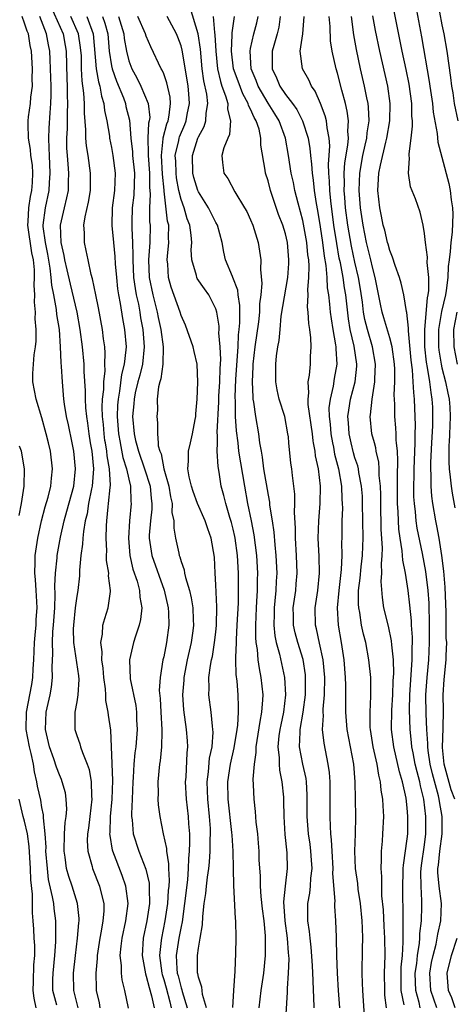
# Model space of a CAD drawing. Units: inches. Extents: x 2562000 to 2565000, y 1515000 to 1518000.
# Drawn here: x 2562764 to 2562814, y 1515605 to 1515719 of the extents above; entities that cross this region are included whole.
import ezdxf

# ---------------------------------------------------------------- set-up
doc = ezdxf.new("R2010")
doc.units = ezdxf.units.IN
doc.header["$MEASUREMENT"] = 0
doc.layers.add('LD25621515_2ft', color=82, linetype='Continuous')

msp = doc.modelspace()

# ---------------------------------------------------------------- linework, layer by layer
at = {"layer": 'LD25621515_2ft'}
for points, elevation in [([(2562814.47, 1515629), (2562814.08, 1515630.08), (2562813.27, 1515633), (2562813.08, 1515634.92), (2562813.16, 1515637.16), (2562813.18, 1515639.18), (2562813.16, 1515641), (2562813.26, 1515642.74), (2562813.51, 1515645), (2562813.5, 1515645.5), (2562813.56, 1515647), (2562813.51, 1515647.51), (2562813.5, 1515650.5), (2562813.38, 1515653.38), (2562813.23, 1515655.23), (2562813.01, 1515657), (2562812.68, 1515659), (2562812.42, 1515660.42), (2562812.3, 1515661), (2562811.97, 1515663), (2562811.85, 1515663.85), (2562811.76, 1515665), (2562811.76, 1515666.24), (2562811.71, 1515667), (2562811.71, 1515667.71), (2562811.83, 1515669.96), (2562811.94, 1515671.94), (2562811.97, 1515673), (2562811.94, 1515674.06), (2562811.89, 1515675), (2562811.75, 1515675.75), (2562811.61, 1515677), (2562811.36, 1515678.64), (2562811.24, 1515679.24), (2562811.05, 1515681), (2562811.03, 1515683), (2562811.34, 1515686.66), (2562811.43, 1515687), (2562811.5, 1515687.5), (2562811.48, 1515689), (2562811.3, 1515690.7), (2562811.33, 1515691.33), (2562811.1, 1515693), (2562811, 1515694.06), (2562810.85, 1515695), (2562810.51, 1515696.51), (2562809.95, 1515698.05), (2562809.4, 1515699.4), (2562809.15, 1515701), (2562809.28, 1515702.72), (2562809.24, 1515703), (2562809.22, 1515703.22), (2562809.47, 1515705), (2562809.63, 1515706.37), (2562809.6, 1515707), (2562809.54, 1515707.54), (2562809.53, 1515709), (2562809.23, 1515711.23), (2562808.9, 1515712.9), (2562808.44, 1515715), (2562807.25, 1515721)], 8646), ([(2562809.84, 1515721), (2562810.65, 1515716.65), (2562811.53, 1515711.53), (2562811.6, 1515711), (2562811.9, 1515709), (2562812, 1515708), (2562812.47, 1515705.53), (2562812.53, 1515704.53), (2562813, 1515702.84), (2562813.81, 1515699.81), (2562813.97, 1515699), (2562814.07, 1515697.93), (2562814.21, 1515697), (2562814.25, 1515696.25), (2562814.18, 1515694.18), (2562814.01, 1515693), (2562813.97, 1515691.97), (2562813.82, 1515691), (2562813.74, 1515690.26), (2562813.68, 1515689), (2562813.48, 1515687.48), (2562813.4, 1515687), (2562812.94, 1515685.06), (2562812.61, 1515683), (2562812.61, 1515681), (2562812.64, 1515680.64), (2562812.91, 1515679), (2562813, 1515678.6), (2562813.42, 1515677), (2562813.68, 1515675.68), (2562813.84, 1515675), (2562813.91, 1515674.09), (2562813.97, 1515673), (2562813.91, 1515671.91), (2562813.88, 1515671), (2562813.82, 1515669.96), (2562813.81, 1515669.81), (2562813.79, 1515669), (2562813.79, 1515667.79), (2562813.83, 1515667), (2562813.97, 1515666.03), (2562814.05, 1515665), (2562814.17, 1515664.17), (2562814.49, 1515662.49)], 8648), ([(2562812.45, 1515721), (2562813, 1515718.04), (2562813.21, 1515717), (2562813.57, 1515715), (2562814, 1515712), (2562814.11, 1515711), (2562814.24, 1515710.24), (2562814.43, 1515709), (2562814.85, 1515707)], 8650), ([(2562768.07, 1515720.07), (2562769.43, 1515717), (2562769.68, 1515715.68), (2562769.79, 1515715), (2562769.86, 1515711.86), (2562769.9, 1515711), (2562769.91, 1515709.91), (2562769.95, 1515709), (2562769.9, 1515707.9), (2562769.89, 1515706.11), (2562769.83, 1515705), (2562769.84, 1515703.84), (2562769.89, 1515703), (2562769.99, 1515702.01), (2562770.05, 1515701), (2562770, 1515700), (2562770, 1515699), (2562769.84, 1515698.16), (2562769.54, 1515697), (2562769.08, 1515695), (2562769.19, 1515693), (2562769.53, 1515691.53), (2562769.61, 1515691), (2562769.87, 1515689.87), (2562770.23, 1515688.23), (2562771.01, 1515685), (2562771.37, 1515683), (2562771.63, 1515681), (2562771.82, 1515679), (2562771.83, 1515678.17), (2562771.97, 1515675.97), (2562771.96, 1515675), (2562772, 1515674), (2562772.11, 1515673), (2562772.24, 1515672.24), (2562772.39, 1515671), (2562772.56, 1515669.96), (2562772.72, 1515669), (2562772.91, 1515667), (2562772.76, 1515665), (2562772.69, 1515664.69), (2562772.36, 1515663), (2562772.19, 1515661.81), (2562771.98, 1515661), (2562771.76, 1515659.76), (2562771.7, 1515659), (2562771.67, 1515658.33), (2562771.47, 1515657), (2562771.32, 1515655.32), (2562771.32, 1515654.68), (2562771.13, 1515653), (2562771, 1515652.32), (2562770.83, 1515651), (2562770.61, 1515649), (2562770.59, 1515648.59), (2562770.61, 1515647), (2562771.19, 1515643.19), (2562771.23, 1515642.77), (2562771.13, 1515641), (2562771, 1515640.18), (2562770.78, 1515639), (2562770.79, 1515637.21), (2562770.78, 1515637), (2562771, 1515636.33), (2562771.36, 1515635.36), (2562771.45, 1515635), (2562771.65, 1515634.35), (2562772.21, 1515633), (2562772.42, 1515632.42), (2562772.65, 1515631), (2562772.68, 1515629.32), (2562772.72, 1515629), (2562772.51, 1515627), (2562772.35, 1515625.65), (2562772.24, 1515625), (2562772.21, 1515624.21), (2562772.26, 1515623), (2562772.76, 1515621.24), (2562772.81, 1515621), (2562773.63, 1515619), (2562773.8, 1515618.2), (2562774.1, 1515617), (2562774.1, 1515616.1), (2562774, 1515615), (2562773.8, 1515613.8), (2562773.64, 1515613), (2562773.35, 1515611), (2562773.35, 1515610.65), (2562773.18, 1515609), (2562773.23, 1515607.23), (2562773.25, 1515607), (2562773.58, 1515605.58), (2562773.67, 1515605)], 8614), ([(2562791.97, 1515605), (2562792.23, 1515607), (2562792.52, 1515609), (2562792.71, 1515611), (2562792.73, 1515613), (2562792.72, 1515613.28), (2562792.54, 1515615), (2562792.37, 1515616.37), (2562792.22, 1515617.78), (2562792.14, 1515619), (2562792.13, 1515620.13), (2562792, 1515622), (2562791.98, 1515623), (2562791.92, 1515623.92), (2562791.82, 1515625), (2562791.65, 1515626.35), (2562791.56, 1515627.56), (2562791.39, 1515629), (2562791.34, 1515630.66), (2562791.29, 1515631.29), (2562791.43, 1515633), (2562791.65, 1515634.35), (2562791.65, 1515635), (2562792.09, 1515637.92), (2562792.3, 1515639), (2562792.42, 1515640.42), (2562792.44, 1515641), (2562792.23, 1515643), (2562792.01, 1515644.01), (2562791.88, 1515645), (2562791.79, 1515646.21), (2562791.65, 1515647), (2562791.59, 1515647.59), (2562791.59, 1515649), (2562791.68, 1515651), (2562791.73, 1515651.73), (2562791.79, 1515653), (2562791.79, 1515654.21), (2562791.82, 1515655), (2562791.7, 1515657), (2562791.41, 1515659.41), (2562791.11, 1515661), (2562790.69, 1515663), (2562790.33, 1515665), (2562789.66, 1515669), (2562789.55, 1515669.96), (2562789.37, 1515671.37), (2562789.28, 1515673), (2562789.25, 1515674.75), (2562789.22, 1515675.22), (2562789.3, 1515677.3), (2562789.55, 1515681), (2562789.61, 1515682.39), (2562789.68, 1515683), (2562789.76, 1515683.76), (2562789.77, 1515685.77), (2562789.57, 1515687), (2562789.52, 1515687.52), (2562788.97, 1515688.97), (2562788.9, 1515689.1), (2562788.1, 1515691), (2562787.91, 1515691.91), (2562787.73, 1515693), (2562787.19, 1515695), (2562787, 1515695.32), (2562786.16, 1515697), (2562785, 1515698.83), (2562784.93, 1515699), (2562784.47, 1515700.47), (2562784.35, 1515701), (2562784.3, 1515703), (2562784.93, 1515705), (2562785, 1515705.17), (2562785.66, 1515706.34), (2562785.86, 1515707), (2562785.87, 1515707.87), (2562786.06, 1515709), (2562785.95, 1515710.05), (2562785.61, 1515711.61), (2562785.43, 1515713), (2562785.24, 1515715.24), (2562784.97, 1515717), (2562784.05, 1515720.05)], 8628), ([(2562768.71, 1515605.29), (2562768.25, 1515607), (2562768.26, 1515608.26), (2562768.29, 1515609), (2562768.48, 1515611), (2562768.6, 1515612.6), (2562768.59, 1515613.41), (2562768.6, 1515615), (2562768.4, 1515616.4), (2562768.35, 1515617), (2562768.23, 1515617.77), (2562767.77, 1515619.77), (2562767.62, 1515621), (2562767.46, 1515623), (2562767.47, 1515623.47), (2562767.36, 1515625), (2562767.17, 1515626.83), (2562767.18, 1515627.18), (2562767, 1515628.02), (2562766.86, 1515628.86), (2562766.49, 1515630.49), (2562766.41, 1515631), (2562766.13, 1515632.13), (2562766.01, 1515633), (2562765.74, 1515634.26), (2562765.56, 1515635), (2562765.2, 1515637), (2562765.24, 1515639), (2562765.83, 1515642.17), (2562765.95, 1515643), (2562765.99, 1515643.99), (2562766.06, 1515645), (2562766.13, 1515647), (2562766.27, 1515648.27), (2562766.32, 1515649), (2562766.34, 1515649.66), (2562766.44, 1515651), (2562766.38, 1515652.38), (2562766.33, 1515653), (2562766.26, 1515654.26), (2562766.18, 1515655), (2562766.23, 1515656.23), (2562766.23, 1515657), (2562766.52, 1515659), (2562766.95, 1515661), (2562767.38, 1515662.62), (2562767.73, 1515663.73), (2562768.04, 1515665), (2562768.1, 1515665.9), (2562768.23, 1515667), (2562767.98, 1515669), (2562767.75, 1515669.96), (2562767.49, 1515671), (2562767, 1515672.84), (2562766.32, 1515675), (2562765.96, 1515677), (2562765.95, 1515677.95), (2562766.09, 1515680.09), (2562766.25, 1515681), (2562766.33, 1515681.67), (2562766.34, 1515683), (2562766.23, 1515684.23), (2562766.27, 1515685), (2562766.15, 1515686.15), (2562766.19, 1515687), (2562766.1, 1515688.1), (2562766.16, 1515689), (2562766.15, 1515689.85), (2562766.01, 1515691), (2562765.84, 1515691.84), (2562765.39, 1515695), (2562765.43, 1515695.43), (2562765.49, 1515697), (2562765.69, 1515698.31), (2562765.84, 1515699), (2562765.91, 1515699.91), (2562765.95, 1515701), (2562765.9, 1515701.9), (2562765.73, 1515703), (2562765.7, 1515703.7), (2562765.45, 1515705), (2562765.4, 1515706.6), (2562765.42, 1515707), (2562765.47, 1515707.47), (2562765.7, 1515709), (2562765.73, 1515709.73), (2562765.92, 1515711), (2562765.88, 1515711.88), (2562765.91, 1515713), (2562765.78, 1515715), (2562765.65, 1515715.65), (2562765.44, 1515717), (2562765.31, 1515717.31), (2562765, 1515718.25), (2562764.73, 1515719)], 8610), ([(2562771.15, 1515605), (2562770.65, 1515607), (2562770.63, 1515609), (2562770.84, 1515611), (2562771.09, 1515613), (2562771.24, 1515614.76), (2562771.28, 1515615), (2562771.28, 1515615.28), (2562771.1, 1515617), (2562770.47, 1515619), (2562770.09, 1515620.09), (2562769.83, 1515621), (2562769.66, 1515622.34), (2562769.54, 1515623), (2562769.59, 1515625), (2562769.68, 1515626.32), (2562769.8, 1515627), (2562769.86, 1515627.86), (2562769.8, 1515629), (2562769.71, 1515629.71), (2562769.34, 1515631), (2562769.25, 1515631.25), (2562769, 1515631.78), (2562768.67, 1515632.67), (2562768.35, 1515633.65), (2562767.86, 1515635), (2562767.4, 1515637), (2562767.47, 1515639), (2562767.93, 1515641), (2562768.11, 1515641.89), (2562768.23, 1515643), (2562768.17, 1515644.17), (2562768.25, 1515645.75), (2562768.2, 1515647), (2562768.26, 1515648.26), (2562768.34, 1515649), (2562768.47, 1515651), (2562768.53, 1515652.53), (2562768.49, 1515653.51), (2562768.56, 1515655), (2562768.74, 1515656.74), (2562768.75, 1515657), (2562769.12, 1515659.12), (2562769.55, 1515661), (2562769.88, 1515662.12), (2562770.65, 1515665), (2562770.87, 1515667), (2562770.67, 1515669), (2562770.47, 1515669.96), (2562770.04, 1515672.04), (2562769.82, 1515673), (2562769.59, 1515674.41), (2562769.52, 1515675), (2562769.49, 1515675.49), (2562769.35, 1515677), (2562769.25, 1515678.75), (2562769.21, 1515679.21), (2562769.14, 1515681), (2562769, 1515683), (2562768.73, 1515684.73), (2562768.68, 1515685.32), (2562768.36, 1515687), (2562768.12, 1515688.12), (2562768.06, 1515689), (2562767.94, 1515690.06), (2562767.66, 1515691.66), (2562767.39, 1515693), (2562767.14, 1515694.86), (2562767.14, 1515695), (2562767.39, 1515697), (2562767.83, 1515699), (2562767.87, 1515699.87), (2562767.96, 1515701), (2562767.85, 1515703), (2562767.84, 1515703.84), (2562767.78, 1515705), (2562767.83, 1515706.17), (2562767.93, 1515707.93), (2562768.02, 1515709), (2562768.06, 1515709.94), (2562768.05, 1515711), (2562767.99, 1515713), (2562767.93, 1515714.07), (2562767.9, 1515715), (2562767.74, 1515715.74), (2562767.51, 1515717), (2562766.75, 1515719)], 8612), ([(2562776.97, 1515604.97), (2562776.55, 1515607), (2562776.22, 1515608.22), (2562776.14, 1515609), (2562776.15, 1515609.85), (2562776.01, 1515611), (2562776.1, 1515612.1), (2562776.21, 1515613), (2562776.64, 1515615), (2562776.91, 1515617), (2562776.65, 1515619), (2562776.22, 1515620.22), (2562775.15, 1515623), (2562775.11, 1515623.11), (2562774.83, 1515624.83), (2562774.82, 1515625), (2562774.84, 1515625.16), (2562774.9, 1515627), (2562775.08, 1515629), (2562775.14, 1515631.14), (2562775.01, 1515635.01), (2562774.91, 1515636.91), (2562774.66, 1515638.66), (2562774.62, 1515639), (2562774.35, 1515640.35), (2562774.33, 1515641), (2562774.3, 1515641.7), (2562774.11, 1515643), (2562774.04, 1515644.04), (2562773.9, 1515645), (2562773.94, 1515645.94), (2562773.77, 1515647), (2562773.96, 1515647.96), (2562774.01, 1515649), (2562774.22, 1515649.78), (2562774.61, 1515651), (2562774.87, 1515652.87), (2562774.9, 1515653), (2562774.67, 1515654.67), (2562774.68, 1515655), (2562774.44, 1515656.44), (2562774.43, 1515657), (2562774.45, 1515657.55), (2562774.39, 1515659), (2562774.42, 1515660.42), (2562774.46, 1515661), (2562774.61, 1515662.61), (2562774.67, 1515663), (2562774.84, 1515664.84), (2562774.88, 1515665.12), (2562774.78, 1515667), (2562774.49, 1515668.49), (2562774.45, 1515669), (2562774.29, 1515669.96), (2562774.24, 1515670.24), (2562774.14, 1515671), (2562774.07, 1515672.07), (2562773.97, 1515673), (2562773.93, 1515674.07), (2562773.97, 1515675), (2562774.1, 1515676.1), (2562774.1, 1515677), (2562774.26, 1515678.26), (2562774.25, 1515679), (2562774.28, 1515680.28), (2562774.22, 1515681), (2562774.08, 1515681.92), (2562773.95, 1515683), (2562773.51, 1515685.51), (2562773.19, 1515687), (2562772.83, 1515688.83), (2562772.67, 1515689.33), (2562772.31, 1515691), (2562772.1, 1515692.1), (2562771.89, 1515693), (2562771.89, 1515694.11), (2562771.83, 1515695), (2562771.96, 1515695.96), (2562772.36, 1515697.64), (2562772.57, 1515699), (2562772.58, 1515701), (2562772.3, 1515703), (2562772.11, 1515704.11), (2562772.05, 1515705), (2562772.05, 1515705.95), (2562771.89, 1515707.89), (2562771.89, 1515709), (2562771.83, 1515710.17), (2562771.61, 1515711.61), (2562771.55, 1515713), (2562771.53, 1515714.47), (2562771.45, 1515715.45), (2562771.22, 1515717), (2562770.34, 1515719)], 8616), ([(2562772.16, 1515719), (2562772.9, 1515717), (2562773.25, 1515713), (2562773.5, 1515711.5), (2562773.66, 1515711), (2562773.84, 1515709.84), (2562774.13, 1515709), (2562774.2, 1515708.2), (2562774.46, 1515707), (2562774.75, 1515705.25), (2562774.78, 1515705), (2562775, 1515703.95), (2562775.16, 1515703), (2562775.41, 1515701), (2562775.34, 1515699), (2562775.09, 1515697), (2562775.02, 1515694.98), (2562775.22, 1515693), (2562775.39, 1515691.39), (2562775.43, 1515690.57), (2562775.56, 1515689), (2562775.69, 1515687.69), (2562775.81, 1515687), (2562776.01, 1515685.99), (2562776.26, 1515684.26), (2562776.48, 1515683), (2562776.67, 1515681), (2562776.66, 1515680.66), (2562776.47, 1515679), (2562776.16, 1515677.84), (2562775.93, 1515675.93), (2562775.75, 1515675), (2562775.69, 1515674.31), (2562775.65, 1515673), (2562775.79, 1515671), (2562776, 1515670), (2562776.01, 1515669.96), (2562776.29, 1515668.29), (2562776.73, 1515667), (2562777, 1515665.78), (2562777.2, 1515665), (2562777.24, 1515663.24), (2562777.27, 1515663), (2562777.06, 1515661), (2562776.94, 1515659), (2562777.12, 1515657), (2562777.47, 1515655.46), (2562777.94, 1515654.06), (2562778.21, 1515653), (2562778.24, 1515652.24), (2562778.49, 1515651), (2562778.35, 1515649.65), (2562778.18, 1515649), (2562777.75, 1515647.75), (2562777.51, 1515647), (2562777.06, 1515645), (2562777.15, 1515642.85), (2562777.78, 1515639.78), (2562777.87, 1515639), (2562777.89, 1515638.11), (2562777.96, 1515637), (2562777.78, 1515635), (2562777.68, 1515634.32), (2562777.55, 1515633), (2562777.5, 1515631.5), (2562777.46, 1515631), (2562777.39, 1515629), (2562777.3, 1515627.3), (2562777.31, 1515627), (2562777.37, 1515626.63), (2562777.5, 1515625), (2562778.14, 1515623), (2562778.95, 1515620.95), (2562779.33, 1515619.33), (2562779.35, 1515619), (2562779.32, 1515618.68), (2562779.36, 1515617), (2562779.07, 1515615), (2562778.65, 1515613), (2562778.51, 1515611), (2562778.9, 1515608.9), (2562779, 1515608.65), (2562779.32, 1515607.32), (2562779.61, 1515606.39), (2562779.9, 1515605)], 8618), ([(2562773.97, 1515719), (2562774.24, 1515718.24), (2562774.56, 1515717), (2562774.73, 1515715), (2562775, 1515713.31), (2562775.06, 1515713), (2562775.57, 1515711.57), (2562776.36, 1515709.64), (2562776.59, 1515709), (2562776.66, 1515708.66), (2562777.06, 1515707.06), (2562777.22, 1515705), (2562777.42, 1515703.42), (2562777.43, 1515703), (2562777.63, 1515701), (2562777.55, 1515698.45), (2562777.38, 1515697), (2562777.35, 1515695.35), (2562777.35, 1515694.65), (2562777.43, 1515693), (2562777.47, 1515691.47), (2562777.45, 1515691), (2562777.54, 1515689), (2562777.71, 1515687.71), (2562777.84, 1515687), (2562778.09, 1515685.91), (2562778.25, 1515685), (2562778.34, 1515684.34), (2562778.6, 1515683), (2562778.76, 1515681), (2562778.55, 1515679), (2562778.24, 1515677.76), (2562778.04, 1515677), (2562777.74, 1515675.74), (2562777.59, 1515675), (2562777.56, 1515674.44), (2562777.42, 1515673), (2562777.59, 1515671), (2562777.76, 1515670.24), (2562777.84, 1515669.96), (2562778.09, 1515669), (2562778.81, 1515667), (2562779.45, 1515665), (2562779.57, 1515663.57), (2562779.65, 1515663), (2562779.64, 1515662.36), (2562779.48, 1515661), (2562779.34, 1515659.34), (2562779.33, 1515659), (2562779.64, 1515657), (2562781.04, 1515653.04), (2562781.51, 1515651), (2562781.55, 1515650.45), (2562781.59, 1515649), (2562781.31, 1515647), (2562781, 1515645.36), (2562780.92, 1515645), (2562780.59, 1515643), (2562780.5, 1515641.5), (2562780.58, 1515640.58), (2562780.66, 1515639), (2562780.79, 1515637), (2562780.77, 1515636.77), (2562780.75, 1515635), (2562780.59, 1515633.41), (2562780.52, 1515633), (2562780.33, 1515631), (2562780.35, 1515629.65), (2562780.33, 1515629), (2562780.36, 1515628.36), (2562780.54, 1515627), (2562780.95, 1515625), (2562781.32, 1515623.32), (2562781.33, 1515623), (2562781.57, 1515621.57), (2562781.56, 1515621), (2562781.64, 1515619.64), (2562781.59, 1515619), (2562781.53, 1515618.47), (2562781.44, 1515617), (2562781.15, 1515615), (2562780.75, 1515613), (2562780.73, 1515612.73), (2562780.53, 1515611), (2562780.77, 1515609), (2562780.81, 1515608.81), (2562781, 1515608.25), (2562781.29, 1515607.29), (2562781.69, 1515605.69), (2562781.88, 1515605)], 8620), ([(2562775.81, 1515719), (2562776.41, 1515717), (2562776.46, 1515716.46), (2562776.73, 1515715), (2562777, 1515713.92), (2562777.34, 1515713), (2562777.93, 1515711.93), (2562778.37, 1515711), (2562779.2, 1515709), (2562779.39, 1515707.39), (2562779.35, 1515707), (2562779.27, 1515706.73), (2562779.17, 1515705), (2562779.23, 1515703.23), (2562779.21, 1515703), (2562779.38, 1515701), (2562779.38, 1515699.38), (2562779.45, 1515698.55), (2562779.37, 1515697), (2562779.38, 1515695.38), (2562779.43, 1515695), (2562779.4, 1515693), (2562779.27, 1515691), (2562779.35, 1515689), (2562779.75, 1515687), (2562780.26, 1515685), (2562780.38, 1515684.38), (2562780.69, 1515683), (2562780.94, 1515681), (2562780.89, 1515679), (2562780.68, 1515677.32), (2562780.57, 1515677), (2562780.42, 1515676.42), (2562780.27, 1515675), (2562780.29, 1515673.71), (2562780.21, 1515673), (2562780.29, 1515672.29), (2562780.29, 1515671), (2562780.36, 1515669.96), (2562780.38, 1515669.62), (2562780.55, 1515669), (2562780.7, 1515668.7), (2562781.03, 1515666.97), (2562781.59, 1515665), (2562781.78, 1515663.78), (2562781.97, 1515663), (2562781.95, 1515661.96), (2562782.17, 1515661), (2562782.16, 1515660.16), (2562782.36, 1515659), (2562782.73, 1515657.27), (2562782.8, 1515657), (2562782.86, 1515656.86), (2562783, 1515656.33), (2562783.36, 1515655.36), (2562783.4, 1515655), (2562783.5, 1515654.5), (2562783.96, 1515653), (2562784.16, 1515652.16), (2562784.34, 1515651), (2562784.39, 1515649.61), (2562784.42, 1515649), (2562784.35, 1515648.35), (2562784.17, 1515647), (2562783.72, 1515645), (2562783.32, 1515643), (2562783.31, 1515642.69), (2562783.17, 1515641), (2562783.28, 1515639.28), (2562783.59, 1515637), (2562783.69, 1515635.69), (2562783.73, 1515635), (2562783.66, 1515634.34), (2562783.53, 1515631.53), (2562783.48, 1515631), (2562783.58, 1515629), (2562783.82, 1515627), (2562783.86, 1515626.14), (2562783.96, 1515625), (2562783.98, 1515623.98), (2562783.93, 1515623), (2562783.84, 1515622.16), (2562783.82, 1515621), (2562783.73, 1515619.73), (2562783.4, 1515617), (2562783.11, 1515614.89), (2562783, 1515614.35), (2562782.76, 1515613), (2562782.45, 1515611), (2562782.51, 1515609.49), (2562782.56, 1515609), (2562782.66, 1515608.66), (2562783, 1515607.3), (2562783.08, 1515607.08), (2562783.12, 1515606.88), (2562783.7, 1515605)], 8622), ([(2562785.93, 1515605), (2562785.48, 1515606.52), (2562785.42, 1515607), (2562785.39, 1515607.39), (2562785, 1515608.52), (2562784.93, 1515608.93), (2562784.9, 1515609), (2562784.9, 1515609.1), (2562784.89, 1515611), (2562785, 1515611.84), (2562785.21, 1515613), (2562785.47, 1515614.53), (2562785.5, 1515615.5), (2562785.67, 1515617), (2562785.86, 1515618.14), (2562785.92, 1515619), (2562786.03, 1515620.03), (2562786.18, 1515621), (2562786.26, 1515621.74), (2562786.36, 1515623), (2562786.36, 1515624.36), (2562786.39, 1515625), (2562786.37, 1515625.63), (2562786.28, 1515627), (2562786.07, 1515629), (2562785.99, 1515631), (2562786.14, 1515632.14), (2562786.28, 1515633.72), (2562786.56, 1515635), (2562786.68, 1515636.68), (2562786.66, 1515637), (2562786.6, 1515637.4), (2562786.46, 1515639), (2562786.21, 1515641), (2562786.24, 1515641.76), (2562786.21, 1515643), (2562786.38, 1515644.38), (2562786.5, 1515645), (2562786.6, 1515645.4), (2562786.86, 1515647), (2562787, 1515648.21), (2562787.09, 1515649), (2562787.13, 1515651.13), (2562787, 1515653.66), (2562786.91, 1515655), (2562786.83, 1515656.83), (2562786.48, 1515659), (2562786.07, 1515660.07), (2562785.77, 1515661), (2562784.88, 1515663), (2562784.38, 1515664.38), (2562784.19, 1515665), (2562783.94, 1515666.06), (2562783.78, 1515667), (2562783.85, 1515667.85), (2562783.87, 1515669), (2562784.09, 1515669.96), (2562784.33, 1515671), (2562784.64, 1515672.64), (2562784.7, 1515673), (2562784.69, 1515673.31), (2562784.85, 1515675), (2562784.93, 1515676.93), (2562784.85, 1515679), (2562784.49, 1515680.49), (2562784.4, 1515681), (2562783.5, 1515683.5), (2562783, 1515684.61), (2562782.88, 1515685), (2562781.86, 1515687.86), (2562781.54, 1515689), (2562781.47, 1515690.53), (2562781.41, 1515691), (2562781.43, 1515691.43), (2562781.59, 1515693), (2562781.56, 1515693.56), (2562781.58, 1515695), (2562781.45, 1515695.45), (2562781.07, 1515698.93), (2562781.04, 1515699.04), (2562780.88, 1515700.88), (2562780.74, 1515703), (2562780.94, 1515704.94), (2562780.94, 1515705.06), (2562781.36, 1515706.64), (2562781.52, 1515707), (2562781.65, 1515707.65), (2562781.8, 1515709), (2562781.73, 1515709.73), (2562781.38, 1515711.38), (2562781, 1515712.42), (2562780.83, 1515712.83), (2562780.72, 1515713), (2562779.53, 1515715.53), (2562779, 1515716.74), (2562778.92, 1515717), (2562778.03, 1515719)], 8624), ([(2562788.96, 1515605.04), (2562789.05, 1515607), (2562789.22, 1515609.22), (2562789.3, 1515611.3), (2562789.33, 1515613), (2562789.29, 1515615), (2562789.25, 1515615.25), (2562789.05, 1515619.05), (2562789.04, 1515621), (2562789, 1515623), (2562788.86, 1515624.86), (2562788.85, 1515625.15), (2562788.43, 1515629), (2562788.39, 1515631), (2562788.69, 1515633), (2562789.11, 1515634.89), (2562789.44, 1515637), (2562789.52, 1515637.52), (2562789.6, 1515639), (2562789.62, 1515639.62), (2562789.56, 1515641), (2562789.44, 1515642.56), (2562789.34, 1515643.34), (2562789.31, 1515645), (2562789.29, 1515645.29), (2562789.36, 1515647), (2562789.36, 1515647.36), (2562789.46, 1515649), (2562789.59, 1515651.59), (2562789.61, 1515653.61), (2562789.59, 1515655), (2562789.48, 1515657), (2562789.23, 1515659), (2562789.19, 1515659.19), (2562789, 1515660.03), (2562788.8, 1515660.8), (2562788.62, 1515661.38), (2562788.14, 1515663), (2562787.93, 1515663.93), (2562787.63, 1515665), (2562787.39, 1515666.61), (2562787.26, 1515667.26), (2562787.17, 1515669), (2562787.18, 1515669.96), (2562787.19, 1515670.81), (2562787.16, 1515671.16), (2562787.33, 1515674.67), (2562787.34, 1515675.34), (2562787.44, 1515677), (2562787.49, 1515678.51), (2562787.56, 1515679.56), (2562787.51, 1515681), (2562787.36, 1515682.64), (2562787.38, 1515683), (2562787.38, 1515683.38), (2562787.12, 1515685), (2562787, 1515685.38), (2562786.19, 1515687), (2562785.68, 1515687.68), (2562784.87, 1515688.87), (2562784.82, 1515689), (2562784.78, 1515689.22), (2562784.24, 1515691), (2562784.18, 1515692.18), (2562784.22, 1515693), (2562784.16, 1515693.84), (2562784.01, 1515695), (2562783.72, 1515695.72), (2562783.34, 1515697), (2562783, 1515697.95), (2562782.74, 1515699), (2562782.46, 1515700.46), (2562782.42, 1515701), (2562782.38, 1515702.38), (2562782.34, 1515703), (2562782.73, 1515704.73), (2562782.77, 1515705), (2562782.82, 1515705.18), (2562783.43, 1515706.57), (2562783.6, 1515707), (2562783.72, 1515707.72), (2562783.97, 1515709), (2562783.89, 1515710.11), (2562783.8, 1515711), (2562783.7, 1515711.7), (2562783.13, 1515715.13), (2562783, 1515715.64), (2562782.64, 1515716.64), (2562782.49, 1515717), (2562781.42, 1515719)], 8626), ([(2562786.69, 1515719), (2562786.83, 1515717.17), (2562786.88, 1515716.88), (2562787, 1515715), (2562787.2, 1515713), (2562787.52, 1515711.52), (2562787.7, 1515711), (2562788.12, 1515709.88), (2562788.36, 1515709), (2562788.35, 1515708.35), (2562788.7, 1515707), (2562788.57, 1515705.43), (2562788.36, 1515705), (2562787.9, 1515703.9), (2562787.68, 1515703), (2562787.78, 1515702.22), (2562787.91, 1515701), (2562788.37, 1515700.37), (2562789.18, 1515698.82), (2562790.31, 1515697), (2562790.56, 1515696.56), (2562791, 1515695.61), (2562791.26, 1515695), (2562791.87, 1515693), (2562792.03, 1515692.03), (2562792.16, 1515691), (2562792.12, 1515689.89), (2562792.3, 1515688.3), (2562792.17, 1515687), (2562792.03, 1515685.97), (2562792.02, 1515685), (2562791.89, 1515683.89), (2562791.48, 1515681), (2562791.26, 1515679), (2562791.26, 1515678.74), (2562791.17, 1515677), (2562791.24, 1515675.24), (2562791.27, 1515675), (2562791.34, 1515674.66), (2562791.58, 1515673), (2562791.92, 1515671), (2562792.04, 1515669.96), (2562792.2, 1515669), (2562792.33, 1515668.33), (2562792.5, 1515667), (2562793, 1515663.96), (2562793.16, 1515663.16), (2562793.19, 1515662.81), (2562793.49, 1515661), (2562793.68, 1515659.68), (2562793.77, 1515658.23), (2562793.9, 1515657), (2562794, 1515655), (2562793.94, 1515654.06), (2562793.9, 1515653), (2562793.8, 1515651.8), (2562793.71, 1515651), (2562793.71, 1515650.29), (2562793.67, 1515649), (2562793.78, 1515647.78), (2562793.94, 1515647), (2562794.32, 1515645.68), (2562794.9, 1515643), (2562795.02, 1515641), (2562794.77, 1515639), (2562794.46, 1515637.54), (2562794.36, 1515637), (2562794.26, 1515636.26), (2562794.14, 1515635), (2562794.27, 1515633.73), (2562794.27, 1515633), (2562794.31, 1515632.31), (2562794.59, 1515631), (2562794.77, 1515629.23), (2562794.8, 1515628.8), (2562794.82, 1515627), (2562794.95, 1515624.94), (2562795.17, 1515622.83), (2562795.21, 1515621), (2562794.97, 1515619), (2562794.8, 1515617.2), (2562794.94, 1515615), (2562795.22, 1515613), (2562795.33, 1515611.33), (2562795.37, 1515611), (2562795.38, 1515610.62), (2562795.33, 1515609), (2562795.22, 1515607.22), (2562795.22, 1515606.78), (2562794.96, 1515603)], 8630), ([(2562798.31, 1515605), (2562798.26, 1515606.26), (2562798.25, 1515607), (2562798.18, 1515608.18), (2562798.17, 1515609), (2562798.13, 1515609.87), (2562797.97, 1515611.97), (2562797.85, 1515613), (2562797.78, 1515613.78), (2562797.59, 1515615), (2562797.57, 1515617), (2562797.81, 1515618.19), (2562797.88, 1515619), (2562797.92, 1515619.92), (2562798.06, 1515621), (2562797.99, 1515621.99), (2562797.93, 1515623), (2562797.83, 1515623.83), (2562797.64, 1515625), (2562797.49, 1515627), (2562797.51, 1515629.51), (2562797.42, 1515631), (2562797.37, 1515631.37), (2562797, 1515633), (2562796.64, 1515635), (2562796.68, 1515636.68), (2562796.71, 1515637), (2562797.06, 1515639), (2562797.31, 1515641), (2562797.33, 1515643), (2562797.3, 1515643.3), (2562797.04, 1515645.04), (2562796.42, 1515647), (2562796.11, 1515648.11), (2562795.92, 1515649), (2562795.92, 1515650.08), (2562795.91, 1515651), (2562796.19, 1515653), (2562796.24, 1515653.75), (2562796.36, 1515655), (2562796.29, 1515657), (2562796.15, 1515659), (2562796.16, 1515660.16), (2562796.04, 1515661.96), (2562796.09, 1515663), (2562796.07, 1515664.08), (2562795.8, 1515666.2), (2562795.73, 1515667), (2562795.64, 1515667.64), (2562795.41, 1515669.96), (2562795.35, 1515670.65), (2562795.29, 1515671), (2562794.92, 1515673), (2562794.3, 1515675), (2562794.07, 1515676.07), (2562793.9, 1515677), (2562793.89, 1515679), (2562793.98, 1515679.98), (2562794.12, 1515681), (2562794.27, 1515681.73), (2562794.38, 1515683), (2562794.53, 1515684.53), (2562795.27, 1515689), (2562795.4, 1515690.6), (2562795.41, 1515691), (2562795.23, 1515693), (2562795, 1515693.99), (2562794.69, 1515695), (2562794.22, 1515696.22), (2562793.28, 1515699), (2562793, 1515700.1), (2562792.71, 1515701), (2562792.66, 1515701.34), (2562792.19, 1515704.19), (2562792.18, 1515705), (2562791.97, 1515706.03), (2562791.64, 1515707), (2562791.39, 1515707.39), (2562791, 1515708.34), (2562790.77, 1515708.77), (2562790.72, 1515709), (2562790.1, 1515710.1), (2562789.55, 1515711.55), (2562789.04, 1515713), (2562788.81, 1515715), (2562788.89, 1515716.89), (2562788.88, 1515717.12), (2562789.16, 1515719)], 8632), ([(2562801.25, 1515605), (2562801.11, 1515607), (2562801, 1515609), (2562800.92, 1515611), (2562800.89, 1515612.89), (2562800.87, 1515613.13), (2562800.82, 1515615), (2562800.7, 1515616.7), (2562800.7, 1515617), (2562800.73, 1515617.27), (2562800.46, 1515620.46), (2562800.48, 1515621), (2562800.37, 1515623), (2562800.32, 1515624.32), (2562800.23, 1515625), (2562800.17, 1515625.83), (2562800.14, 1515627), (2562800.13, 1515628.13), (2562800.14, 1515631), (2562800.07, 1515632.07), (2562799.93, 1515633), (2562799.44, 1515635.44), (2562799.28, 1515637), (2562799.37, 1515638.63), (2562799.34, 1515639), (2562799.35, 1515639.35), (2562799.48, 1515641), (2562799.52, 1515643), (2562799.35, 1515645), (2562798.94, 1515646.94), (2562798.57, 1515648.57), (2562798.45, 1515649), (2562798.41, 1515651), (2562798.72, 1515653), (2562798.93, 1515655), (2562798.89, 1515656.89), (2562798.78, 1515659), (2562798.83, 1515661), (2562798.99, 1515663), (2562799.02, 1515665), (2562798.79, 1515667), (2562798.48, 1515668.48), (2562798.43, 1515669), (2562798.23, 1515669.96), (2562798.19, 1515670.19), (2562798.1, 1515671), (2562797.63, 1515674.37), (2562797.62, 1515675), (2562797.71, 1515675.71), (2562797.62, 1515677), (2562797.77, 1515677.77), (2562797.87, 1515679), (2562797.89, 1515679.89), (2562797.98, 1515681), (2562797.94, 1515682.06), (2562797.8, 1515683), (2562797.69, 1515683.68), (2562797.61, 1515685), (2562797.56, 1515685.56), (2562797.6, 1515687), (2562797.57, 1515687.57), (2562797.69, 1515689), (2562797.73, 1515690.27), (2562797.68, 1515691), (2562797.59, 1515691.59), (2562797.47, 1515693), (2562797.1, 1515695.1), (2562797, 1515695.55), (2562796.46, 1515697.54), (2562796.1, 1515699), (2562795.92, 1515699.92), (2562795.68, 1515701), (2562795.37, 1515703), (2562795.01, 1515705), (2562794.27, 1515707), (2562793.79, 1515707.79), (2562793, 1515709.05), (2562791.87, 1515711), (2562791.64, 1515711.64), (2562791.08, 1515713), (2562790.94, 1515715), (2562791, 1515715.33), (2562791.38, 1515717), (2562791.72, 1515718.28), (2562791.87, 1515719)], 8634), ([(2562794.39, 1515719), (2562794.24, 1515717.76), (2562794.07, 1515717), (2562793.66, 1515715.66), (2562793.49, 1515715), (2562793.47, 1515713), (2562793.96, 1515711.96), (2562794.35, 1515711), (2562795, 1515710.04), (2562795.81, 1515709), (2562796.32, 1515708.32), (2562796.97, 1515707), (2562797.6, 1515705), (2562797.81, 1515703.81), (2562797.88, 1515703), (2562798.01, 1515702.01), (2562798.06, 1515701), (2562798.19, 1515700.19), (2562798.29, 1515699), (2562798.52, 1515697.48), (2562798.68, 1515696.68), (2562799, 1515694.8), (2562799.27, 1515693), (2562799.45, 1515691.45), (2562799.65, 1515690.35), (2562799.76, 1515689), (2562799.81, 1515687.81), (2562799.96, 1515687), (2562800.08, 1515685.92), (2562800.16, 1515685), (2562800.25, 1515684.25), (2562800.44, 1515683), (2562800.76, 1515681.24), (2562800.79, 1515681), (2562800.79, 1515680.79), (2562800.92, 1515679), (2562800.62, 1515677.38), (2562800.49, 1515676.49), (2562800.13, 1515675), (2562800.01, 1515673.99), (2562800.02, 1515673), (2562800.13, 1515672.13), (2562800.22, 1515671), (2562800.43, 1515669.96), (2562800.52, 1515669.48), (2562800.66, 1515668.66), (2562801.09, 1515667), (2562801.46, 1515665), (2562801.51, 1515663.51), (2562801.54, 1515663), (2562801.55, 1515662.45), (2562801.49, 1515661), (2562801.49, 1515659), (2562801.47, 1515658.53), (2562801.49, 1515657), (2562801.41, 1515655.41), (2562801.14, 1515653), (2562800.97, 1515651), (2562801.06, 1515649), (2562801.4, 1515647), (2562801.72, 1515645), (2562801.89, 1515643), (2562801.91, 1515642.09), (2562801.9, 1515639), (2562802.06, 1515637), (2562802.82, 1515633), (2562802.99, 1515631), (2562803.07, 1515627), (2562803.03, 1515625), (2562802.96, 1515623), (2562803.03, 1515621), (2562803.28, 1515619.28), (2562803.35, 1515618.65), (2562803.61, 1515617), (2562803.8, 1515615), (2562803.84, 1515614.16), (2562803.85, 1515613), (2562803.82, 1515611.82), (2562803.79, 1515609), (2562803.83, 1515607.83), (2562803.85, 1515607), (2562804.05, 1515604.05)], 8636), ([(2562806.62, 1515605), (2562806.45, 1515606.45), (2562806.42, 1515607), (2562806.4, 1515609), (2562806.46, 1515611), (2562806.45, 1515613), (2562806.37, 1515614.37), (2562806.27, 1515616.27), (2562806.11, 1515617.89), (2562806.09, 1515619), (2562806.08, 1515620.08), (2562806, 1515621), (2562806.05, 1515622.05), (2562806.04, 1515623), (2562806.15, 1515624.15), (2562806.21, 1515625), (2562806.31, 1515627), (2562806.24, 1515628.24), (2562806.22, 1515629), (2562806.03, 1515630.03), (2562805.95, 1515631), (2562805.74, 1515631.74), (2562805.54, 1515633), (2562805.09, 1515635), (2562804.78, 1515637), (2562804.76, 1515637.24), (2562804.74, 1515639), (2562804.84, 1515640.84), (2562804.81, 1515643), (2562804.6, 1515645), (2562804.24, 1515647), (2562803.98, 1515647.98), (2562803.77, 1515649), (2562803.55, 1515650.45), (2562803.43, 1515651), (2562803.4, 1515651.4), (2562803.42, 1515653), (2562803.61, 1515654.39), (2562803.71, 1515655.71), (2562803.86, 1515657), (2562803.9, 1515658.1), (2562803.93, 1515659), (2562803.91, 1515661), (2562803.88, 1515663), (2562803.85, 1515663.85), (2562803.76, 1515665), (2562803.45, 1515666.55), (2562803.39, 1515667), (2562803.32, 1515667.32), (2562803, 1515668.26), (2562802.84, 1515668.84), (2562802.57, 1515669.96), (2562802.33, 1515671), (2562802.27, 1515672.27), (2562802.2, 1515673), (2562802.28, 1515673.72), (2562802.5, 1515675), (2562803.01, 1515677), (2562803.2, 1515678.8), (2562803.21, 1515679), (2562802.92, 1515681.08), (2562802.46, 1515683), (2562802.24, 1515684.24), (2562801.94, 1515687), (2562801.81, 1515687.81), (2562801.64, 1515689), (2562801.32, 1515690.68), (2562801.2, 1515691.2), (2562800.9, 1515692.9), (2562800.58, 1515695), (2562800.21, 1515697.79), (2562800.1, 1515699), (2562800.08, 1515700.08), (2562800.01, 1515701), (2562799.97, 1515702.03), (2562800.05, 1515703), (2562800.12, 1515704.12), (2562800.05, 1515705), (2562799.8, 1515706.2), (2562799.73, 1515707), (2562799.59, 1515707.59), (2562799.05, 1515709), (2562798.43, 1515710.43), (2562798, 1515711), (2562797.7, 1515711.7), (2562796.96, 1515713), (2562796.71, 1515715), (2562797.02, 1515717), (2562797.15, 1515719)], 8638), ([(2562808.65, 1515605.35), (2562808.33, 1515607), (2562808.3, 1515609), (2562808.32, 1515609.68), (2562808.45, 1515611), (2562808.56, 1515612.56), (2562808.56, 1515613), (2562808.53, 1515613.47), (2562808.56, 1515616.56), (2562808.52, 1515617.48), (2562808.52, 1515619), (2562808.56, 1515620.56), (2562808.56, 1515621), (2562808.58, 1515621.42), (2562809, 1515624.43), (2562809.07, 1515625), (2562809.09, 1515627), (2562809, 1515628), (2562808.88, 1515629.12), (2562808.47, 1515631), (2562808.13, 1515632.13), (2562807.47, 1515635), (2562807.22, 1515637), (2562807.23, 1515639.23), (2562807.34, 1515641), (2562807.39, 1515642.61), (2562807.46, 1515643.46), (2562807.42, 1515645), (2562807.25, 1515646.75), (2562807.22, 1515647.22), (2562806.87, 1515648.87), (2562806.34, 1515651), (2562806.17, 1515652.17), (2562806.03, 1515654.03), (2562806.1, 1515655), (2562806.04, 1515656.04), (2562806.12, 1515657), (2562806.15, 1515657.85), (2562806.03, 1515660.03), (2562805.98, 1515663), (2562805.98, 1515663.98), (2562805.93, 1515665), (2562805.8, 1515666.2), (2562805.8, 1515667), (2562805.75, 1515667.75), (2562805.44, 1515669), (2562805.39, 1515669.39), (2562805.23, 1515669.96), (2562804.94, 1515671), (2562804.76, 1515673), (2562804.8, 1515673.2), (2562804.97, 1515675), (2562805.28, 1515677), (2562805.28, 1515677.28), (2562805.37, 1515679), (2562805.03, 1515681), (2562804.43, 1515683), (2562804.14, 1515684.14), (2562804, 1515685), (2562803.87, 1515686.13), (2562803.65, 1515687.65), (2562803.42, 1515689), (2562803, 1515690.75), (2562802.59, 1515692.59), (2562802.18, 1515695), (2562801.93, 1515697), (2562801.82, 1515698.18), (2562801.76, 1515699), (2562801.78, 1515699.78), (2562801.76, 1515701), (2562801.84, 1515702.16), (2562802.19, 1515704.19), (2562802.24, 1515705), (2562802.18, 1515705.82), (2562802.26, 1515707), (2562802.12, 1515708.12), (2562801.91, 1515709), (2562801.49, 1515710.51), (2562801, 1515712.47), (2562800.83, 1515713), (2562800.37, 1515715), (2562800.19, 1515716.19), (2562800.15, 1515717.85), (2562800.04, 1515719)], 8640), ([(2562810.5, 1515605), (2562810.38, 1515605.62), (2562809.99, 1515607), (2562809.95, 1515607.95), (2562809.94, 1515609), (2562810.1, 1515610.1), (2562810.18, 1515611), (2562810.42, 1515612.42), (2562810.46, 1515613), (2562810.47, 1515613.53), (2562810.64, 1515615), (2562810.7, 1515616.7), (2562810.7, 1515617.3), (2562810.61, 1515619), (2562810.59, 1515620.59), (2562810.6, 1515621), (2562810.64, 1515621.36), (2562811, 1515623.75), (2562811.17, 1515625), (2562811.17, 1515627), (2562810.94, 1515629), (2562810.54, 1515630.54), (2562810.47, 1515631), (2562810.14, 1515632.14), (2562809.94, 1515633), (2562809.68, 1515634.32), (2562809.56, 1515635), (2562809.52, 1515635.52), (2562809.34, 1515637), (2562809.26, 1515639.26), (2562809.31, 1515641), (2562809.59, 1515645), (2562809.58, 1515646.42), (2562809.61, 1515647), (2562809.61, 1515647.61), (2562809.5, 1515649), (2562809.49, 1515649.49), (2562809.31, 1515651.31), (2562809.11, 1515653), (2562808.8, 1515655), (2562808.49, 1515656.49), (2562808.43, 1515657.57), (2562808.19, 1515659), (2562808.05, 1515660.05), (2562808, 1515661), (2562807.98, 1515662.02), (2562807.9, 1515663), (2562807.89, 1515663.89), (2562807.88, 1515666.12), (2562807.95, 1515667.95), (2562807.88, 1515669), (2562807.77, 1515669.96), (2562807.74, 1515670.26), (2562807.74, 1515671), (2562807.71, 1515671.71), (2562807.58, 1515673), (2562807.57, 1515674.43), (2562807.51, 1515675.51), (2562807.57, 1515677), (2562807.57, 1515678.43), (2562807.53, 1515679), (2562807.27, 1515681), (2562807, 1515682.04), (2562806.34, 1515684.34), (2562806.13, 1515685), (2562805.93, 1515685.93), (2562805.32, 1515689), (2562805, 1515690.18), (2562804.83, 1515691), (2562804.34, 1515693), (2562803.93, 1515695), (2562803.64, 1515697), (2562803.51, 1515698.49), (2562803.48, 1515699), (2562803.55, 1515701), (2562803.91, 1515703), (2562804.19, 1515704.19), (2562804.36, 1515705), (2562804.39, 1515705.61), (2562804.62, 1515707), (2562804.57, 1515708.57), (2562804.51, 1515709), (2562804.37, 1515709.63), (2562804.11, 1515711), (2562803.64, 1515713), (2562803.19, 1515715.19), (2562802.88, 1515716.88), (2562802.59, 1515719)], 8642), ([(2562812.41, 1515605), (2562811.71, 1515607), (2562811.61, 1515609), (2562811.81, 1515610.19), (2562811.98, 1515611), (2562812.33, 1515612.33), (2562812.47, 1515613), (2562812.53, 1515613.47), (2562812.86, 1515615), (2562812.94, 1515617), (2562812.69, 1515619), (2562812.55, 1515620.55), (2562812.54, 1515621), (2562812.6, 1515621.4), (2562812.75, 1515623), (2562813.02, 1515625), (2562813.02, 1515627), (2562812.73, 1515628.73), (2562812.7, 1515629), (2562812.62, 1515629.38), (2562811.92, 1515631.92), (2562811.66, 1515633), (2562811.42, 1515634.58), (2562811.38, 1515635), (2562811.39, 1515635.39), (2562811.28, 1515637), (2562811.19, 1515638.81), (2562811.16, 1515641), (2562811.29, 1515643), (2562811.49, 1515645), (2562811.58, 1515647), (2562811.59, 1515649), (2562811.53, 1515651.53), (2562811.42, 1515653), (2562811.16, 1515655.16), (2562810.77, 1515657.23), (2562810.17, 1515660.17), (2562810.05, 1515661), (2562809.97, 1515662.03), (2562809.83, 1515663), (2562809.78, 1515663.78), (2562809.76, 1515665), (2562809.8, 1515666.2), (2562809.8, 1515667), (2562809.94, 1515669.94), (2562809.94, 1515669.96), (2562809.94, 1515671), (2562809.97, 1515671.97), (2562809.86, 1515675), (2562809.76, 1515675.76), (2562809.71, 1515677), (2562809.62, 1515678.38), (2562809.47, 1515679.47), (2562809.15, 1515682.85), (2562809.16, 1515683.16), (2562808.96, 1515684.96), (2562808.93, 1515685.07), (2562808.63, 1515687), (2562808.32, 1515688.32), (2562808.11, 1515689), (2562807.63, 1515690.37), (2562807.33, 1515691.33), (2562807, 1515692.1), (2562806.81, 1515692.81), (2562806.75, 1515693), (2562806.42, 1515694.42), (2562806.25, 1515695), (2562806.05, 1515696.05), (2562805.85, 1515697), (2562805.64, 1515699), (2562805.66, 1515699.66), (2562805.76, 1515701), (2562805.92, 1515701.92), (2562806.54, 1515704.54), (2562806.67, 1515705), (2562807, 1515707), (2562807.06, 1515709), (2562806.77, 1515711), (2562805.86, 1515715), (2562805.38, 1515717.38), (2562805.07, 1515719.07)], 8644), ([(2562814.71, 1515685), (2562814.35, 1515683), (2562814.37, 1515681), (2562814.75, 1515679)], 8650), ([(2562764.37, 1515661.63), (2562764.66, 1515663), (2562764.97, 1515664.97), (2562764.98, 1515667), (2562764.63, 1515669), (2562764.43, 1515669.57)], 8608), ([(2562766.32, 1515605), (2562766.1, 1515606.09), (2562766, 1515607), (2562766.04, 1515608.04), (2562766.07, 1515609.93), (2562766.17, 1515611), (2562766.17, 1515612.17), (2562766.1, 1515613), (2562766.06, 1515614.06), (2562765.99, 1515615), (2562765.91, 1515615.91), (2562765.92, 1515618.08), (2562765.71, 1515619.71), (2562765.69, 1515621), (2562765.54, 1515623.54), (2562765.32, 1515625), (2562765, 1515626.45), (2562764.85, 1515627), (2562764.37, 1515629)], 8608), ([(2562814.54, 1515605), (2562814.14, 1515606.14), (2562813.75, 1515607), (2562813.61, 1515609), (2562814.09, 1515611), (2562814.77, 1515613)], 8646)]:
    msp.add_lwpolyline(points, dxfattribs=dict(at, elevation=elevation))

doc.saveas('drawing.dxf')
